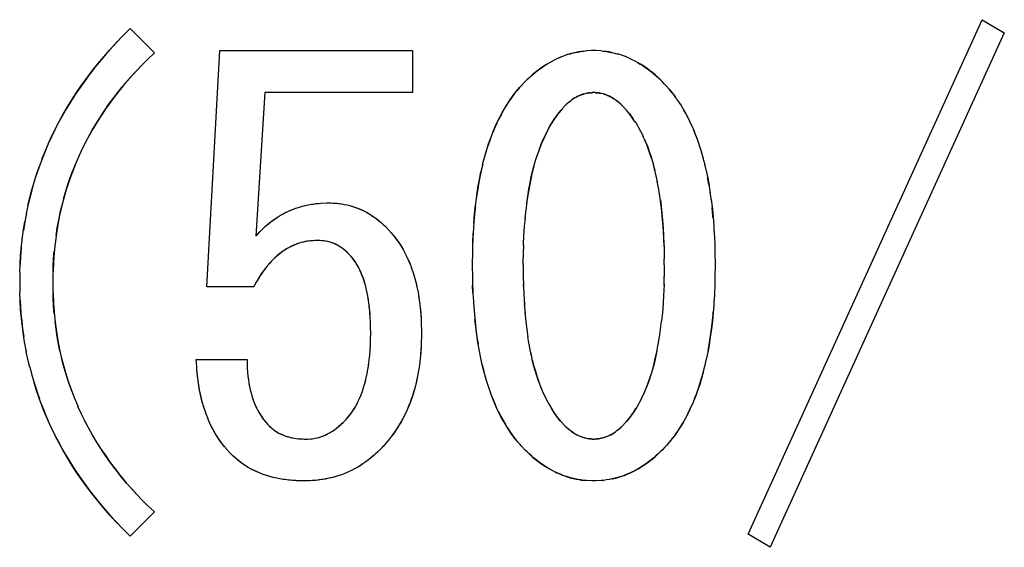
# Model space of a CAD drawing. Units: millimetres. Extents: x 0 to 1189, y 0 to 841.
# Drawn here: x 561 to 565, y 385 to 387 of the extents above; entities that cross this region are included whole.
import ezdxf

# ---------------------------------------------------------------- set-up
doc = ezdxf.new("R2010")
doc.units = ezdxf.units.MM

msp = doc.modelspace()

# ---------------------------------------------------------------- linework, layer by layer
at = {"color": 6, "linetype": 'Continuous'}
for p, q in [((563.66531, 385.31862), (564.47378, 387.09573)), ((564.47378, 387.09573), (564.55006, 387.04997)), ((561.61361, 386.98133), (561.52972, 387.06523)), ((564.55006, 387.04997), (563.74158, 385.27285)), ((561.79441, 386.17285), (561.84017, 386.98896)), ((561.84017, 386.98896), (562.50599, 386.98896)), ((562.50599, 386.98896), (562.50599, 386.8446)), ((561.99497, 386.8446), (561.96446, 386.34828)), ((562.50599, 386.8446), (561.99497, 386.8446)), ((561.95683, 386.17285), (561.79441, 386.17285)), ((561.75853, 385.92116), (561.93395, 385.92116)), ((561.52972, 385.31099), (561.61361, 385.39489)), ((563.74158, 385.27285), (563.66531, 385.31862))]:
    msp.add_line(p, q, dxfattribs=at)
at = {"color": 7, "linetype": 'Continuous'}
for p, q in [((561.50377, 387.03895), (561.52972, 387.06523)), ((561.48227, 387.01656), (561.50377, 387.03895)), ((561.61361, 386.98133), (561.59021, 386.95867)), ((563.09755, 386.98706), (563.10593, 386.98778)), ((563.12444, 386.98873), (563.10593, 386.98778)), ((563.13141, 386.98896), (563.12444, 386.98873)), ((563.13836, 386.98873), (563.13141, 386.98896)), ((563.15687, 386.98778), (563.13836, 386.98873)), ((563.15687, 386.98778), (563.16526, 386.98706)), ((563.19345, 386.98244), (563.20571, 386.97961)), ((563.20377, 386.98006), (563.21532, 386.97705)), ((561.59021, 386.95867), (561.57094, 386.93949)), ((562.9696, 386.94194), (562.98037, 386.94835)), ((562.97997, 386.94819), (562.99003, 386.95375)), ((562.99964, 386.95871), (562.98982, 386.9537)), ((563.00924, 386.96323), (562.9994, 386.95862)), ((563.01871, 386.96723), (563.00902, 386.96312)), ((563.03838, 386.97429), (563.02844, 386.97092)), ((563.25385, 386.9631), (563.244, 386.9673)), ((563.25357, 386.96324), (563.2635, 386.95858)), ((563.26317, 386.95872), (563.27316, 386.95361)), ((561.55081, 386.91844), (561.57368, 386.94227)), ((562.92884, 386.9129), (562.91932, 386.90491)), ((562.89497, 386.88218), (562.87873, 386.86461)), ((562.89497, 386.88218), (562.90081, 386.88778)), ((562.90711, 386.89373), (562.90081, 386.88778)), ((562.90711, 386.89373), (562.913, 386.89924)), ((562.91428, 386.90038), (562.91025, 386.89668)), ((562.913, 386.89924), (562.92219, 386.90741)), ((562.91932, 386.90491), (562.91428, 386.90038)), ((563.34063, 386.90741), (563.34982, 386.89924)), ((563.34856, 386.90037), (563.3435, 386.90491)), ((563.35258, 386.89667), (563.34856, 386.90037)), ((563.34982, 386.89924), (563.35569, 386.89376)), ((563.362, 386.88778), (563.35569, 386.89376)), ((563.36785, 386.88218), (563.362, 386.88778)), ((563.37615, 386.87329), (563.36785, 386.88218)), ((562.85937, 386.84178), (562.87546, 386.86096)), ((562.87546, 386.86096), (562.86671, 386.85084)), ((562.87873, 386.86461), (562.87546, 386.86096)), ((563.09848, 386.83962), (563.10359, 386.84089)), ((563.10909, 386.84193), (563.10368, 386.8409)), ((563.12007, 386.84325), (563.12793, 386.84382)), ((563.13141, 386.84404), (563.12571, 386.84368)), ((563.13711, 386.84368), (563.13141, 386.84404)), ((563.15914, 386.8409), (563.15372, 386.84194)), ((563.16438, 386.83961), (563.15914, 386.8409)), ((563.38298, 386.86584), (563.37615, 386.87329)), ((563.38298, 386.86584), (563.39239, 386.85527)), ((563.39321, 386.85426), (563.39079, 386.85706)), ((563.39239, 386.85527), (563.40354, 386.84168)), ((563.39612, 386.85084), (563.39321, 386.85426)), ((563.40383, 386.84133), (563.39612, 386.85084)), ((563.40354, 386.84168), (563.41291, 386.82925)), ((563.04374, 386.80865), (563.03538, 386.80113)), ((563.05083, 386.81455), (563.04374, 386.80865)), ((563.04891, 386.81298), (563.05083, 386.81455)), ((563.05428, 386.81725), (563.05083, 386.81455)), ((563.05083, 386.81455), (563.05344, 386.81663)), ((563.06054, 386.82174), (563.05428, 386.81725)), ((563.2086, 386.81721), (563.20234, 386.8217)), ((563.20514, 386.81975), (563.20939, 386.81663)), ((563.21201, 386.81453), (563.2086, 386.81721)), ((563.20939, 386.81663), (563.21201, 386.81453)), ((563.2191, 386.80863), (563.21201, 386.81453)), ((563.21201, 386.81453), (563.2139, 386.813)), ((563.22745, 386.80113), (563.2191, 386.80863)), ((563.41587, 386.82509), (563.41153, 386.83118)), ((563.41587, 386.82509), (563.42153, 386.81696)), ((563.42153, 386.81696), (563.42489, 386.81198)), ((563.42489, 386.81198), (563.43047, 386.8034)), ((562.83401, 386.80606), (562.82644, 386.79384)), ((563.01759, 386.78154), (563.00639, 386.76761)), ((563.00872, 386.77067), (563.01759, 386.78154)), ((563.02169, 386.78633), (563.01759, 386.78154)), ((563.03226, 386.79828), (563.02169, 386.78633)), ((563.03226, 386.79828), (563.03538, 386.80113)), ((563.03538, 386.80113), (563.03723, 386.80282)), ((563.22558, 386.80283), (563.22745, 386.80113)), ((563.23056, 386.79828), (563.22745, 386.80113)), ((563.23999, 386.78811), (563.23056, 386.79828)), ((563.24485, 386.78269), (563.23999, 386.78811)), ((563.2552, 386.77032), (563.24485, 386.78269)), ((563.43047, 386.8034), (563.43316, 386.79918)), ((563.43316, 386.79918), (563.43784, 386.79153)), ((563.43784, 386.79153), (563.44208, 386.78445)), ((563.44953, 386.77118), (563.44281, 386.78317)), ((563.00188, 386.76149), (563.00872, 386.77067)), ((563.26598, 386.75573), (563.2552, 386.77032)), ((563.27519, 386.74193), (563.26598, 386.75573)), ((563.27436, 386.74329), (563.27761, 386.73803)), ((563.46343, 386.74396), (563.45659, 386.75779)), ((563.4567, 386.7577), (563.46409, 386.74258)), ((563.47052, 386.72863), (563.46343, 386.74396)), ((563.46409, 386.74258), (563.47115, 386.72704)), ((561.27007, 386.71559), (561.25839, 386.69141)), ((563.27761, 386.73803), (563.28268, 386.7296)), ((563.28268, 386.7296), (563.28627, 386.72342)), ((563.28627, 386.72342), (563.29307, 386.71103)), ((563.29307, 386.71103), (563.2995, 386.69844)), ((563.48414, 386.69535), (563.47742, 386.71243)), ((561.25839, 386.69141), (561.24703, 386.66631)), ((563.2995, 386.69844), (563.3029, 386.6914)), ((563.30818, 386.68006), (563.3029, 386.6914)), ((563.30607, 386.68459), (563.30942, 386.6772)), ((563.31484, 386.66397), (563.30818, 386.68006)), ((563.48414, 386.69535), (563.49116, 386.67613)), ((563.49071, 386.67741), (563.49747, 386.65747)), ((561.36224, 386.64452), (561.3502, 386.61823)), ((561.37486, 386.67017), (561.36205, 386.6441)), ((563.4971, 386.65859), (563.50359, 386.63775)), ((563.50321, 386.63891), (563.50945, 386.61703)), ((561.3388, 386.59133), (561.351, 386.62004)), ((562.93722, 386.63081), (562.93094, 386.61099)), ((563.32945, 386.62273), (563.33252, 386.61264)), ((563.33252, 386.61264), (563.33656, 386.59865)), ((563.50904, 386.61842), (563.51504, 386.59522)), ((562.74815, 386.59678), (562.74195, 386.56992)), ((563.33656, 386.59865), (563.33821, 386.59271)), ((563.34019, 386.58507), (563.34294, 386.57421)), ((563.5146, 386.59705), (563.52037, 386.57229)), ((563.35143, 386.53552), (563.34702, 386.55657)), ((563.35543, 386.51414), (563.3509, 386.5382)), ((563.52937, 386.52689), (563.52476, 386.55129)), ((563.35911, 386.49179), (563.35485, 386.51736)), ((563.52937, 386.52689), (563.53423, 386.49693)), ((563.53809, 386.46962), (563.53357, 386.50134)), ((563.53732, 386.47462), (563.54137, 386.44122)), ((562.11015, 386.44691), (562.1219, 386.45036)), ((562.17991, 386.46108), (562.18914, 386.4617)), ((562.18914, 386.4617), (562.20905, 386.4625)), ((562.20905, 386.4625), (562.21616, 386.46268)), ((562.21616, 386.46268), (562.22352, 386.46244)), ((562.22352, 386.46244), (562.23015, 386.46217)), ((562.23015, 386.46217), (562.23837, 386.46175)), ((562.2361, 386.46186), (562.23959, 386.46164)), ((562.23837, 386.46175), (562.24908, 386.4608)), ((562.23959, 386.46164), (562.24378, 386.46133)), ((562.89727, 386.44015), (562.89412, 386.40933)), ((563.5436, 386.41773), (563.54067, 386.44674)), ((563.54137, 386.44122), (563.54412, 386.41175)), ((562.036, 386.41151), (562.04639, 386.4181)), ((562.38713, 386.40337), (562.39416, 386.39756)), ((562.39043, 386.40071), (562.39858, 386.39368)), ((562.89427, 386.41101), (562.89179, 386.38072)), ((563.54429, 386.40963), (563.5436, 386.41773)), ((563.54412, 386.41175), (563.54622, 386.38533)), ((561.97836, 386.36317), (561.98341, 386.36839)), ((561.97836, 386.36317), (561.98173, 386.36672)), ((561.98173, 386.36672), (561.99042, 386.37535)), ((562.39416, 386.39756), (562.3976, 386.39452)), ((562.3976, 386.39452), (562.40028, 386.39211)), ((562.39858, 386.39368), (562.40443, 386.38828)), ((562.40443, 386.38828), (562.40931, 386.3837)), ((562.40931, 386.3837), (562.41446, 386.37879)), ((562.41446, 386.37879), (562.42407, 386.36832)), ((562.42244, 386.37009), (562.42476, 386.36754)), ((562.42407, 386.36832), (562.43333, 386.3579)), ((562.71534, 386.36484), (562.71366, 386.33351)), ((562.88985, 386.34937), (562.89187, 386.38132)), ((563.54622, 386.38533), (563.54683, 386.37664)), ((563.54683, 386.37664), (563.54817, 386.3547)), ((561.15373, 386.30684), (561.15755, 386.34175)), ((561.96446, 386.34828), (561.96983, 386.35409)), ((561.96983, 386.35409), (561.97836, 386.36317)), ((562.14573, 386.33062), (562.14211, 386.33015)), ((562.17329, 386.33281), (562.16928, 386.3326)), ((562.17802, 386.33302), (562.16942, 386.33263)), ((562.18493, 386.33265), (562.17802, 386.33302)), ((562.18529, 386.3326), (562.18187, 386.33281)), ((562.20604, 386.33046), (562.1983, 386.33156)), ((562.20771, 386.33019), (562.20475, 386.33066)), ((562.71366, 386.33351), (562.71319, 386.31912)), ((562.71337, 386.32501), (562.7148, 386.3584)), ((562.88844, 386.31699), (562.89003, 386.3521)), ((563.37298, 386.35004), (563.37425, 386.32176)), ((563.54817, 386.3547), (563.54861, 386.34609)), ((563.54861, 386.34609), (563.54971, 386.31743)), ((561.15373, 386.30684), (561.15132, 386.27792)), ((562.14442, 386.33048), (562.1364, 386.32918)), ((562.21038, 386.32966), (562.20604, 386.33046)), ((562.21223, 386.32929), (562.20771, 386.33019)), ((562.21702, 386.3281), (562.21038, 386.32966)), ((562.26208, 386.30659), (562.25677, 386.31027)), ((562.26324, 386.3057), (562.26221, 386.30649)), ((562.26786, 386.30214), (562.26324, 386.3057)), ((562.27343, 386.29748), (562.26786, 386.30214)), ((562.47157, 386.30377), (562.47865, 386.29078)), ((562.71319, 386.31912), (562.71259, 386.29382)), ((562.88844, 386.31699), (562.8878, 386.28949)), ((562.88841, 386.31538), (562.88861, 386.32168)), ((563.37425, 386.32176), (563.37454, 386.31217)), ((563.37454, 386.31217), (563.37476, 386.30332)), ((563.37476, 386.30332), (563.37507, 386.28774)), ((563.54971, 386.31743), (563.55026, 386.29231)), ((561.15132, 386.27792), (561.14973, 386.24958)), ((562.2848, 386.28726), (562.27906, 386.2925)), ((562.29279, 386.27835), (562.2848, 386.28726)), ((562.29312, 386.27795), (562.29198, 386.27925)), ((562.30034, 386.2693), (562.29279, 386.27835)), ((562.29688, 386.27357), (562.29312, 386.27795)), ((562.30097, 386.26848), (562.29688, 386.27357)), ((562.47793, 386.29216), (562.48481, 386.27858)), ((562.49, 386.26728), (562.49567, 386.25403)), ((562.71259, 386.29382), (562.71192, 386.24912)), ((562.88734, 386.24912), (562.88756, 386.273)), ((562.8878, 386.28949), (562.88756, 386.273)), ((563.37507, 386.28774), (563.37532, 386.26845)), ((563.37548, 386.24912), (563.37532, 386.26845)), ((563.55026, 386.29231), (563.5509, 386.24912)), ((561.14892, 386.22325), (561.14982, 386.25164)), ((561.26476, 386.25785), (561.2635, 386.2252)), ((561.2635, 386.2252), (561.26411, 386.24395)), ((562.49567, 386.25403), (562.50159, 386.23881)), ((562.50113, 386.24003), (562.50659, 386.22437)), ((562.71192, 386.24912), (562.71255, 386.20533)), ((562.88734, 386.24912), (562.88755, 386.22471)), ((563.37548, 386.24912), (563.37527, 386.22466)), ((563.5509, 386.24912), (563.55028, 386.20579)), ((561.14871, 386.2127), (561.14836, 386.18811)), ((561.14892, 386.22325), (561.14871, 386.2127)), ((561.26335, 386.219), (561.26277, 386.18811)), ((561.2635, 386.2252), (561.26335, 386.219)), ((561.96992, 386.19617), (561.96591, 386.18912)), ((561.97094, 386.19787), (561.96778, 386.19241)), ((561.97644, 386.20701), (561.96992, 386.19617)), ((561.97468, 386.20416), (561.97094, 386.19787)), ((562.50634, 386.22519), (562.51127, 386.20929)), ((562.5112, 386.20958), (562.5157, 386.19314)), ((562.71255, 386.20533), (562.71289, 386.18924)), ((562.88755, 386.22471), (562.88778, 386.20813)), ((562.88778, 386.20813), (562.88841, 386.17998)), ((563.37441, 386.17993), (563.37505, 386.20808)), ((563.37527, 386.22466), (563.37505, 386.20808)), ((563.55028, 386.20579), (563.54984, 386.18489)), ((561.14836, 386.18811), (561.14871, 386.16354)), ((561.14871, 386.16354), (561.14892, 386.15296)), ((561.26277, 386.18811), (561.26337, 386.15652)), ((561.96111, 386.18059), (561.95683, 386.17285)), ((561.96591, 386.18912), (561.96111, 386.18059)), ((562.51564, 386.19355), (562.51986, 386.17587)), ((562.51965, 386.17704), (562.52366, 386.15782)), ((562.71289, 386.18924), (562.71317, 386.1786)), ((562.71317, 386.1786), (562.71363, 386.16382)), ((562.71413, 386.15183), (562.71317, 386.1786)), ((562.71363, 386.16382), (562.71413, 386.15183)), ((562.88855, 386.17557), (562.88837, 386.18162)), ((562.88841, 386.17998), (562.89002, 386.1427)), ((563.37441, 386.17993), (563.37282, 386.14299)), ((563.37445, 386.18153), (563.37427, 386.17557)), ((563.54963, 386.17738), (563.54858, 386.14932)), ((563.54984, 386.18489), (563.54963, 386.17738)), ((561.14982, 386.12459), (561.14892, 386.15296)), ((561.26337, 386.15652), (561.26351, 386.15068)), ((561.26411, 386.13227), (561.26351, 386.15068)), ((561.26554, 386.1058), (561.26411, 386.13227)), ((562.3547, 386.11698), (562.35241, 386.1323)), ((562.52333, 386.15969), (562.52703, 386.13903)), ((562.52665, 386.14157), (562.52992, 386.11949)), ((562.71413, 386.15183), (562.71424, 386.14931)), ((562.71424, 386.14931), (562.71576, 386.12213)), ((562.88976, 386.14701), (562.89193, 386.11126)), ((563.37306, 386.14694), (563.37093, 386.11179)), ((563.54829, 386.14365), (563.54688, 386.12026)), ((563.54858, 386.14932), (563.54829, 386.14365)), ((561.26765, 386.07941), (561.26554, 386.1058)), ((562.53182, 386.10326), (562.53367, 386.08306)), ((562.71576, 386.12213), (562.71604, 386.11795)), ((562.71604, 386.11795), (562.71809, 386.0911)), ((562.89163, 386.11509), (562.8943, 386.08124)), ((563.37118, 386.115), (563.36859, 386.08196)), ((563.54615, 386.10977), (563.54418, 386.08455)), ((563.54688, 386.12026), (563.54615, 386.10977)), ((562.53367, 386.08306), (562.53504, 386.06216)), ((562.53408, 386.0784), (562.53528, 386.05704)), ((562.53504, 386.06216), (562.53536, 386.05472)), ((562.71809, 386.0911), (562.71824, 386.08938)), ((562.71824, 386.08938), (562.7192, 386.07868)), ((562.89403, 386.08427), (562.89712, 386.05276)), ((563.36878, 386.08417), (563.3658, 386.05363)), ((563.54019, 386.04442), (563.54367, 386.07867)), ((563.54367, 386.07867), (563.54429, 386.08599)), ((562.36079, 386.03346), (562.36038, 386.04998)), ((562.36107, 386.01268), (562.36079, 386.03346)), ((562.53528, 386.05704), (562.53589, 386.03882)), ((562.53589, 386.03882), (562.53616, 386.02819)), ((562.53616, 386.02819), (562.5365, 386.01268)), ((562.89694, 386.05462), (562.90039, 386.02572)), ((562.90034, 386.02617), (562.9042, 385.99892)), ((563.3586, 385.99878), (563.36256, 386.02667)), ((563.36246, 386.02604), (563.36587, 386.0545)), ((562.36021, 385.97397), (562.36066, 385.99043)), ((562.36066, 385.99043), (562.36107, 386.01268)), ((562.53617, 385.99754), (562.53582, 385.98456)), ((562.5365, 386.01268), (562.53617, 385.99754)), ((562.90853, 385.97287), (562.90409, 385.99973)), ((563.35427, 385.97272), (563.35888, 386.00068)), ((561.17139, 385.94829), (561.16591, 385.97734)), ((562.35913, 385.9532), (562.36013, 385.97189)), ((562.35934, 385.95555), (562.36021, 385.97397)), ((562.36013, 385.97189), (562.36024, 385.97503)), ((562.5351, 385.9653), (562.53473, 385.95759)), ((562.53536, 385.97132), (562.5351, 385.9653)), ((562.53582, 385.98456), (562.53522, 385.96731)), ((562.91329, 385.94809), (562.90825, 385.97455)), ((561.17698, 385.92213), (561.17109, 385.94954)), ((562.35602, 385.91828), (562.35804, 385.93776)), ((562.35775, 385.93533), (562.35934, 385.95555)), ((562.53197, 385.92407), (562.52924, 385.90205)), ((562.74137, 385.92619), (562.7355, 385.95573)), ((562.7464, 385.90355), (562.74022, 385.93172)), ((562.91568, 385.93713), (562.91284, 385.95043)), ((562.91329, 385.94809), (562.91823, 385.92546)), ((563.51497, 385.89765), (563.52097, 385.92393)), ((563.52658, 385.95156), (563.52057, 385.92208)), ((561.18341, 385.89491), (561.17694, 385.92206)), ((561.18293, 385.89683), (561.19047, 385.8681)), ((561.75992, 385.89804), (561.75853, 385.92116)), ((561.76092, 385.88358), (561.75992, 385.89804)), ((561.93395, 385.92116), (561.93413, 385.91039)), ((561.93413, 385.91039), (561.93426, 385.90437)), ((561.93426, 385.90437), (561.93465, 385.89214)), ((561.93462, 385.89303), (561.93474, 385.89023)), ((561.93474, 385.89023), (561.93574, 385.87657)), ((562.34862, 385.87209), (562.35161, 385.88841)), ((562.35139, 385.88676), (562.35413, 385.90417)), ((562.35388, 385.90211), (562.35629, 385.92063)), ((562.52941, 385.90327), (562.52632, 385.8831)), ((562.7464, 385.90355), (562.75175, 385.88196)), ((561.18922, 385.87255), (561.19816, 385.84143)), ((561.76152, 385.87646), (561.76073, 385.88645)), ((561.76254, 385.86586), (561.76092, 385.88358)), ((561.76359, 385.8573), (561.76152, 385.87646)), ((561.93676, 385.86528), (561.93858, 385.85088)), ((562.34251, 385.84524), (562.34577, 385.85893)), ((562.76316, 385.84171), (562.75665, 385.86379)), ((561.93834, 385.85267), (561.94043, 385.83888)), ((561.94043, 385.83888), (561.94257, 385.82741)), ((562.33509, 385.81994), (562.33898, 385.83229)), ((562.33883, 385.832), (562.34251, 385.84524)), ((562.94303, 385.84092), (562.94981, 385.82304)), ((562.95298, 385.81531), (562.94847, 385.82657)), ((562.94981, 385.82304), (562.95732, 385.80541)), ((563.30546, 385.80531), (563.31296, 385.82293)), ((563.3167, 385.83242), (563.30984, 385.81531)), ((561.95051, 385.7961), (561.95412, 385.78491)), ((562.31801, 385.77728), (562.32272, 385.78747)), ((562.95552, 385.80964), (562.95298, 385.81531)), ((562.96028, 385.79925), (562.95552, 385.80964)), ((562.95732, 385.80541), (562.96456, 385.79035)), ((562.96456, 385.79035), (562.96731, 385.78494)), ((563.29823, 385.7903), (563.29548, 385.78488)), ((563.29823, 385.7903), (563.30546, 385.80531)), ((563.30727, 385.80957), (563.30243, 385.79902)), ((563.30984, 385.81531), (563.30727, 385.80957)), ((561.33867, 385.78535), (561.34999, 385.75874)), ((561.36185, 385.73266), (561.34962, 385.75958)), ((561.7887, 385.74435), (561.78377, 385.75923)), ((562.31332, 385.76782), (562.31829, 385.77782)), ((562.96731, 385.78494), (562.97272, 385.77464)), ((562.97272, 385.77464), (562.97525, 385.76996)), ((562.97525, 385.76996), (562.9828, 385.75678)), ((562.98532, 385.75265), (562.99411, 385.73889)), ((563.28756, 385.76993), (563.28, 385.75674)), ((563.29006, 385.77457), (563.28756, 385.76993)), ((563.29548, 385.78488), (563.29006, 385.77457)), ((563.47981, 385.78537), (563.47157, 385.76552)), ((561.24698, 385.71002), (561.23578, 385.73608)), ((561.37429, 385.70716), (561.36073, 385.73512)), ((561.79391, 385.72998), (561.78874, 385.74426)), ((561.79912, 385.71662), (561.79364, 385.73072)), ((561.98495, 385.72283), (561.99004, 385.71578)), ((562.27706, 385.71589), (562.2837, 385.72349)), ((562.2837, 385.72349), (562.29108, 385.73255)), ((562.48542, 385.74488), (562.47808, 385.72956)), ((562.99411, 385.73889), (563.00562, 385.72287)), ((563.00562, 385.72287), (563.01698, 385.70908)), ((563.01698, 385.70908), (563.00791, 385.71991)), ((563.24584, 385.70907), (563.25719, 385.72284)), ((563.25491, 385.71991), (563.24584, 385.70907)), ((563.26134, 385.72834), (563.25491, 385.71991)), ((561.25874, 385.68403), (561.24703, 385.70991)), ((561.25758, 385.68638), (561.27121, 385.6582)), ((561.80453, 385.70395), (561.79883, 385.71741)), ((561.81024, 385.69173), (561.80432, 385.70444)), ((561.81646, 385.6796), (561.81019, 385.69182)), ((561.98849, 385.71785), (561.99529, 385.70915)), ((561.99004, 385.71578), (561.99412, 385.71065)), ((561.99412, 385.71065), (561.99803, 385.70598)), ((561.99529, 385.70915), (561.99888, 385.705)), ((561.99888, 385.705), (562.00549, 385.69753)), ((562.00549, 385.69753), (562.01022, 385.69235)), ((562.01022, 385.69235), (562.01445, 385.68862)), ((562.01261, 385.69024), (562.02015, 385.68372)), ((562.23717, 385.68008), (562.24274, 385.68432)), ((562.24274, 385.68432), (562.24991, 385.69013)), ((562.24991, 385.69013), (562.2659, 385.70427)), ((562.2659, 385.70427), (562.26955, 385.7076)), ((562.26955, 385.7076), (562.27706, 385.71589)), ((562.27557, 385.71424), (562.27766, 385.71658)), ((563.02145, 385.70404), (563.01698, 385.70908)), ((563.03226, 385.69235), (563.02145, 385.70404)), ((563.03543, 385.68942), (563.03226, 385.69235)), ((563.03724, 385.68777), (563.03543, 385.68942)), ((563.03543, 385.68942), (563.04397, 385.68171)), ((563.21892, 385.68177), (563.22741, 385.68944)), ((563.22741, 385.68944), (563.22559, 385.68778)), ((563.22741, 385.68944), (563.23056, 385.69235)), ((563.24135, 385.70402), (563.23056, 385.69235)), ((563.24584, 385.70907), (563.24135, 385.70402)), ((561.8231, 385.66776), (561.81632, 385.67988)), ((561.83015, 385.65623), (561.82271, 385.66846)), ((562.02015, 385.68372), (562.02221, 385.682)), ((562.02221, 385.682), (562.02365, 385.68082)), ((562.02314, 385.68124), (562.02551, 385.67936)), ((562.02551, 385.67936), (562.03131, 385.67502)), ((562.21836, 385.66796), (562.22456, 385.67162)), ((562.22439, 385.67151), (562.23083, 385.67565)), ((562.23018, 385.67524), (562.23598, 385.67925)), ((562.23083, 385.67565), (562.23717, 385.68008)), ((562.23598, 385.67925), (562.24177, 385.68355)), ((562.43653, 385.66098), (562.4264, 385.64773)), ((562.44591, 385.67434), (562.43653, 385.66098)), ((562.85801, 385.6505), (562.86641, 385.64013)), ((563.04397, 385.68171), (563.05095, 385.67593)), ((563.05095, 385.67593), (563.04891, 385.67758)), ((563.05342, 385.67398), (563.05095, 385.67593)), ((563.05095, 385.67593), (563.05446, 385.67324)), ((563.05772, 385.67089), (563.05342, 385.67398)), ((563.05446, 385.67324), (563.06124, 385.66849)), ((563.06208, 385.66798), (563.05772, 385.67089)), ((563.20169, 385.66856), (563.20832, 385.6732)), ((563.20832, 385.6732), (563.21191, 385.67596)), ((563.21191, 385.67596), (563.20941, 385.67398)), ((563.21191, 385.67596), (563.21892, 385.68177)), ((563.21392, 385.6776), (563.21191, 385.67596)), ((563.39642, 385.64013), (563.4049, 385.65064)), ((561.85361, 385.62356), (561.84537, 385.63414)), ((561.8527, 385.62473), (561.85099, 385.62683)), ((561.8562, 385.6205), (561.8527, 385.62473)), ((561.86232, 385.61326), (561.85361, 385.62356)), ((561.87562, 385.59856), (561.85834, 385.61797)), ((562.09669, 385.65), (562.10471, 385.64881)), ((562.10468, 385.64881), (562.11308, 385.64793)), ((562.13066, 385.6469), (562.13989, 385.64658)), ((562.13134, 385.6469), (562.13492, 385.64675)), ((562.13989, 385.64658), (562.14377, 385.64686)), ((562.14377, 385.64686), (562.15392, 385.6477)), ((562.15254, 385.64756), (562.15847, 385.64815)), ((562.15823, 385.64812), (562.16476, 385.64895)), ((562.16408, 385.64885), (562.17069, 385.64992)), ((562.40373, 385.62156), (562.39158, 385.60845)), ((562.40503, 385.62306), (562.4007, 385.61831)), ((562.42803, 385.64978), (562.42498, 385.64603)), ((562.877, 385.62793), (562.86286, 385.64445)), ((562.86641, 385.64013), (562.877, 385.62793)), ((562.88145, 385.62301), (562.877, 385.62793)), ((562.89497, 385.60845), (562.88145, 385.62301)), ((563.11037, 385.64846), (563.11635, 385.6477)), ((563.11635, 385.6477), (563.12004, 385.64735)), ((563.12004, 385.64735), (563.1174, 385.64758)), ((563.12215, 385.64718), (563.12004, 385.64735)), ((563.12215, 385.64718), (563.12609, 385.6469)), ((563.12796, 385.64679), (563.12442, 385.64702)), ((563.12609, 385.6469), (563.13141, 385.64658)), ((563.13141, 385.64658), (563.13674, 385.6469)), ((563.13839, 385.64702), (563.13487, 385.64679)), ((563.13674, 385.6469), (563.14071, 385.64718)), ((563.1428, 385.64735), (563.14071, 385.64718)), ((563.1428, 385.64735), (563.14714, 385.64776)), ((563.14543, 385.64758), (563.1428, 385.64735)), ((563.14951, 385.64802), (563.14543, 385.64758)), ((563.14714, 385.64776), (563.15248, 385.64846)), ((563.37625, 385.61745), (563.36785, 385.60845)), ((563.38313, 385.62495), (563.37625, 385.61745)), ((563.39264, 385.63565), (563.38313, 385.62495)), ((563.39105, 385.63386), (563.39345, 385.63664)), ((563.4039, 385.64938), (563.39264, 385.63565)), ((563.39345, 385.63664), (563.39642, 385.64013)), ((561.88056, 385.59319), (561.87135, 385.60318)), ((561.8847, 385.58941), (561.88056, 385.59319)), ((561.89955, 385.57624), (561.8847, 385.58941)), ((562.37252, 385.59078), (562.36299, 385.5826)), ((562.37088, 385.58937), (562.36496, 385.58424)), ((562.37588, 385.59385), (562.37088, 385.58937)), ((562.37759, 385.5954), (562.37252, 385.59078)), ((562.38545, 385.60268), (562.37759, 385.5954)), ((562.39158, 385.60845), (562.38545, 385.60268)), ((562.90117, 385.60258), (562.89497, 385.60845)), ((562.90718, 385.59698), (562.90117, 385.60258)), ((562.91395, 385.59074), (562.90718, 385.59698)), ((562.91192, 385.59261), (562.91515, 385.58969)), ((562.92345, 385.58243), (562.91395, 385.59074)), ((562.91515, 385.58969), (562.91943, 385.58588)), ((563.33389, 385.57794), (563.3434, 385.58588)), ((563.34888, 385.59074), (563.33938, 385.58244)), ((563.3434, 385.58588), (563.34766, 385.58968)), ((563.34766, 385.58968), (563.35091, 385.59262)), ((563.35566, 385.59699), (563.34888, 385.59074)), ((563.36165, 385.60259), (563.35566, 385.59699)), ((563.36785, 385.60845), (563.36165, 385.60259)), ((561.90385, 385.5726), (561.89955, 385.57624)), ((561.90474, 385.5719), (561.90143, 385.57465)), ((561.91197, 385.56621), (561.90385, 385.5726)), ((561.90638, 385.57055), (561.90474, 385.5719)), ((561.91398, 385.56466), (561.90638, 385.57055)), ((562.26324, 385.52479), (562.25221, 385.52092)), ((562.29489, 385.53847), (562.28421, 385.53339)), ((562.30542, 385.54395), (562.29442, 385.53821)), ((563.00084, 385.53184), (562.9907, 385.53692)), ((562.10364, 385.50305), (562.09015, 385.50388)), ((562.1024, 385.50312), (562.09793, 385.50335)), ((562.10605, 385.50296), (562.1024, 385.50312)), ((562.11455, 385.50266), (562.10364, 385.50305)), ((562.12256, 385.50244), (562.11455, 385.50266)), ((562.13226, 385.50223), (562.12256, 385.50244)), ((562.1407, 385.50247), (562.13226, 385.50223)), ((562.15107, 385.50284), (562.1407, 385.50247)), ((562.15836, 385.50315), (562.15107, 385.50284)), ((562.16045, 385.5033), (562.15387, 385.50296)), ((562.17103, 385.50406), (562.15836, 385.50315)), ((562.16821, 385.50381), (562.16045, 385.5033)), ((562.17988, 385.50499), (562.16821, 385.50381)), ((563.12463, 385.50245), (563.10611, 385.50339)), ((563.13141, 385.50223), (563.12463, 385.50245)), ((563.13821, 385.50245), (563.13141, 385.50223)), ((563.15672, 385.5034), (563.13821, 385.50245)), ((563.16499, 385.5041), (563.15672, 385.5034)), ((563.16463, 385.50406), (563.16514, 385.50412)), ((563.17534, 385.50544), (563.16499, 385.5041)), ((563.1759, 385.50553), (563.17534, 385.50544)), ((563.1859, 385.50724), (563.1759, 385.50553)), ((563.19582, 385.50926), (563.1859, 385.50724)), ((563.19546, 385.50918), (563.19744, 385.50962)), ((563.20569, 385.51157), (563.19582, 385.50926)), ((561.57075, 385.43692), (561.59012, 385.41764)), ((561.61361, 385.39489), (561.59012, 385.41764)), ((561.46605, 385.37736), (561.48672, 385.35494)), ((561.50377, 385.33727), (561.48226, 385.35967)), ((561.52972, 385.31099), (561.50377, 385.33727))]:
    msp.add_line(p, q, dxfattribs=at)
for points in [[(561.27007, 386.71559), (561.28454, 386.74368), (561.29864, 386.76911), (561.31344, 386.79434), (561.32892, 386.81942), (561.34512, 386.84443), (561.36208, 386.86934), (561.37988, 386.89407), (561.39858, 386.91871), (561.41819, 386.94322), (561.43865, 386.96764), (561.45997, 386.99211), (561.48227, 387.01656)], [(561.48672, 387.02128), (561.46746, 387.00051), (561.4484, 386.97903), (561.42952, 386.95685), (561.41066, 386.93381), (561.39199, 386.91007), (561.374, 386.88604), (561.3568, 386.86173), (561.34028, 386.83714), (561.32458, 386.81264), (561.30982, 386.78842), (561.29588, 386.7643), (561.28265, 386.74004)], [(563.09815, 386.98712), (563.08897, 386.98598), (563.07947, 386.98444), (563.06966, 386.9825), (563.05937, 386.98014), (563.04876, 386.97738), (563.0379, 386.97416)], [(563.04748, 386.97705), (563.05709, 386.97961), (563.06689, 386.9819), (563.07687, 386.98395), (563.08703, 386.98568), (563.09755, 386.98706)], [(563.19345, 386.98244), (563.18357, 386.9844), (563.17398, 386.98596), (563.16467, 386.98712)], [(563.16526, 386.98706), (563.17578, 386.98568), (563.18593, 386.98395), (563.19591, 386.98191)], [(563.24422, 386.9672), (563.2346, 386.97085), (563.22474, 386.97419), (563.21438, 386.97729)], [(563.00924, 386.96323), (563.0188, 386.96729), (563.02832, 386.97091)], [(563.3435, 386.90491), (563.33412, 386.91281), (563.32446, 386.92042), (563.31452, 386.92775), (563.30414, 386.9349), (563.29348, 386.94177), (563.28307, 386.94806), (563.27278, 386.95375)], [(563.28245, 386.94835), (563.29221, 386.94252), (563.30201, 386.93629), (563.31179, 386.92967), (563.32152, 386.92265), (563.33118, 386.91522), (563.34063, 386.90741)], [(561.55081, 386.91844), (561.53159, 386.89735), (561.51316, 386.87625), (561.4954, 386.85488), (561.4784, 386.8332), (561.46209, 386.81129), (561.44621, 386.78903), (561.43084, 386.76639), (561.41606, 386.74331), (561.40181, 386.71959), (561.38805, 386.69518), (561.37375, 386.66796)], [(561.3859, 386.69122), (561.3983, 386.71354), (561.41114, 386.73526), (561.42483, 386.7571), (561.43975, 386.77959), (561.45552, 386.80218), (561.47143, 386.82396), (561.48707, 386.84436), (561.50285, 386.86393), (561.51934, 386.88343), (561.53674, 386.90312), (561.55485, 386.92273)], [(562.92219, 386.90741), (562.93164, 386.91522), (562.9413, 386.92265), (562.95103, 386.92967), (562.96081, 386.93629), (562.97061, 386.94252)], [(562.9696, 386.94194), (562.95897, 386.9351), (562.94858, 386.92795), (562.93859, 386.92058), (562.92884, 386.9129)], [(562.74779, 386.59527), (562.75416, 386.61994), (562.76109, 386.64392), (562.76856, 386.66717), (562.77671, 386.69006), (562.78553, 386.71261), (562.79507, 386.73473), (562.80572, 386.7566), (562.81739, 386.77822), (562.82994, 386.7996), (562.84386, 386.82082), (562.85937, 386.84178)], [(562.86671, 386.85084), (562.85818, 386.84028), (562.84988, 386.82928), (562.84181, 386.81785)], [(563.10632, 386.84141), (563.10914, 386.84188), (563.11204, 386.84231), (563.11502, 386.84268)], [(563.12007, 386.84325), (563.11451, 386.84269), (563.10909, 386.84193)], [(563.11809, 386.843), (563.12126, 386.8433), (563.12454, 386.84357)], [(563.15372, 386.84194), (563.14829, 386.84269), (563.14274, 386.84325), (563.13489, 386.84382)], [(563.13826, 386.84357), (563.14154, 386.8433), (563.14471, 386.843)], [(563.14777, 386.84268), (563.15076, 386.84231), (563.15366, 386.84189), (563.15649, 386.84141)], [(563.03965, 386.80498), (563.04201, 386.80708), (563.04432, 386.80911), (563.04662, 386.81107)], [(563.05344, 386.81663), (563.0576, 386.8197), (563.06182, 386.82259)], [(563.09844, 386.83961), (563.09312, 386.83798), (563.08782, 386.83607), (563.08246, 386.83385), (563.07705, 386.83133), (563.07162, 386.8285), (563.06611, 386.82532), (563.06054, 386.82174)], [(563.0661, 386.82531), (563.07046, 386.82786), (563.07487, 386.83023), (563.07924, 386.83239), (563.08354, 386.83433), (563.08779, 386.83606), (563.09193, 386.83758), (563.09593, 386.83889), (563.09848, 386.83962)], [(563.16428, 386.83963), (563.16689, 386.83889), (563.17086, 386.83759), (563.17495, 386.83609), (563.17914, 386.83439), (563.1834, 386.83247), (563.18775, 386.83033), (563.19217, 386.82797)], [(563.20234, 386.8217), (563.19678, 386.82528), (563.19127, 386.82847), (563.18582, 386.8313), (563.1804, 386.83384), (563.17503, 386.83606), (563.16972, 386.83798), (563.16438, 386.83961)], [(563.19655, 386.82541), (563.20086, 386.82268), (563.20514, 386.81975)], [(563.21618, 386.81109), (563.21848, 386.80912), (563.22079, 386.80709), (563.22316, 386.805)], [(562.81894, 386.78097), (562.81138, 386.76733), (562.8039, 386.75304)], [(563.44208, 386.78445), (563.44897, 386.77237), (563.4567, 386.7577)], [(563.00639, 386.76761), (562.9951, 386.75165), (562.98493, 386.73553), (562.97564, 386.71929), (562.96688, 386.70263), (562.95865, 386.68559), (562.95104, 386.66815), (562.94391, 386.64989), (562.93686, 386.62998)], [(562.97458, 386.71753), (562.9814, 386.7296), (562.98823, 386.74096), (562.99505, 386.75158), (563.00188, 386.76149)], [(563.25461, 386.77107), (563.26131, 386.7623), (563.26789, 386.75304)], [(561.24701, 386.66625), (561.25877, 386.69225), (561.27124, 386.71808)], [(562.79672, 386.73832), (562.79, 386.72338), (562.78358, 386.708)], [(562.94265, 386.64651), (562.94864, 386.66223), (562.95487, 386.67718), (562.96131, 386.69132), (562.96788, 386.70475)], [(563.47052, 386.72863), (563.47803, 386.71079), (563.48471, 386.69382)], [(562.77731, 386.69178), (562.7711, 386.67461), (562.76505, 386.65659), (562.7592, 386.63762), (562.75357, 386.61767)], [(561.24703, 386.66631), (561.23728, 386.6442), (561.22783, 386.62102), (561.21545, 386.58779)], [(561.22522, 386.61405), (561.23581, 386.6402), (561.24701, 386.66625)], [(563.31461, 386.66468), (563.31968, 386.65143), (563.32462, 386.63745), (563.32945, 386.62273)], [(563.33232, 386.6133), (563.32688, 386.63049), (563.32104, 386.64742), (563.31484, 386.66397)], [(562.92494, 386.59008), (562.9313, 386.61244), (562.93686, 386.62998)], [(561.21869, 386.59676), (561.20981, 386.57143), (561.20124, 386.54501), (561.1931, 386.5175), (561.18532, 386.48861), (561.17797, 386.45862), (561.1711, 386.42671)], [(561.17695, 386.4542), (561.18342, 386.48135), (561.19049, 386.50816), (561.19818, 386.53484), (561.20649, 386.56141), (561.21545, 386.58779)], [(561.3388, 386.59133), (561.32812, 386.56388), (561.3182, 386.53595), (561.30897, 386.50753), (561.30044, 386.47854), (561.29284, 386.44898), (561.28617, 386.41885), (561.28022, 386.38805), (561.275, 386.3566), (561.27039, 386.32288)], [(561.29977, 386.4761), (561.30653, 386.49979), (561.31391, 386.5233), (561.32204, 386.54703), (561.33098, 386.57128), (561.34066, 386.59576)], [(562.72269, 386.45137), (562.72721, 386.48681), (562.73154, 386.51569), (562.73651, 386.54343), (562.74195, 386.56992)], [(562.74303, 386.57489), (562.7382, 386.55193), (562.73367, 386.52798), (562.72956, 386.50317), (562.72592, 386.4777)], [(562.92494, 386.59008), (562.91929, 386.568), (562.91404, 386.54484), (562.90916, 386.52049), (562.90473, 386.49489), (562.90077, 386.4681), (562.8968, 386.43609)], [(562.89989, 386.46164), (562.90336, 386.48616), (562.9072, 386.50966), (562.91142, 386.53212), (562.91595, 386.55362), (562.92079, 386.5742), (562.92593, 386.59383)], [(563.34714, 386.55609), (563.34258, 386.57582), (563.33821, 386.59271)], [(563.51984, 386.57468), (563.52536, 386.54828), (563.52998, 386.52316)], [(563.37454, 386.31217), (563.37361, 386.33767), (563.37215, 386.36559), (563.3703, 386.39269), (563.36806, 386.41887), (563.36544, 386.44411), (563.36246, 386.46843), (563.35846, 386.49584)], [(563.36173, 386.47366), (563.36465, 386.45096), (563.36722, 386.4276), (563.36947, 386.40305), (563.37139, 386.37714), (563.37298, 386.35004)], [(561.27401, 386.34992), (561.27833, 386.37715), (561.2831, 386.40349), (561.28816, 386.42835), (561.29365, 386.45231)], [(562.04579, 386.41769), (562.05594, 386.42359), (562.0664, 386.42914), (562.07712, 386.43426), (562.08809, 386.43892), (562.09928, 386.44316), (562.11058, 386.44697)], [(562.05516, 386.42318), (562.06401, 386.42793), (562.07291, 386.43232), (562.0819, 386.43637), (562.09109, 386.44015), (562.10052, 386.44367)], [(562.11999, 386.44987), (562.13329, 386.45335), (562.1448, 386.45594), (562.1564, 386.4581), (562.16808, 386.45982), (562.17991, 386.46108)], [(562.13014, 386.45259), (562.14051, 386.45502), (562.15075, 386.4571), (562.16078, 386.4588), (562.17069, 386.46014), (562.18048, 386.46113)], [(562.24378, 386.46133), (562.25241, 386.46042), (562.26119, 386.45917), (562.27013, 386.45759)], [(562.24908, 386.4608), (562.25943, 386.45944), (562.26949, 386.45771), (562.27944, 386.45564)], [(562.27936, 386.45564), (562.28928, 386.45323), (562.29899, 386.45046), (562.30866, 386.44729), (562.31832, 386.44367), (562.3279, 386.43961), (562.33732, 386.43513), (562.34659, 386.43027), (562.35571, 386.42505), (562.36467, 386.41949)], [(562.28874, 386.45335), (562.29787, 386.4508), (562.30657, 386.44801), (562.31501, 386.44496), (562.32332, 386.44162), (562.3315, 386.43798), (562.33955, 386.43404), (562.34764, 386.42973), (562.35591, 386.42495)], [(562.72269, 386.45137), (562.71986, 386.42383), (562.7174, 386.39494), (562.7148, 386.3584)], [(562.71707, 386.39239), (562.72, 386.42514), (562.72342, 386.45663)], [(561.15694, 386.33634), (561.16139, 386.37059), (561.16591, 386.39891)], [(561.17142, 386.42832), (561.16579, 386.39767), (561.16096, 386.36671)], [(561.98912, 386.37411), (561.99642, 386.38095), (562.00403, 386.38762), (562.01196, 386.39413), (562.0203, 386.40054), (562.02896, 386.40678), (562.03769, 386.41265)], [(561.99042, 386.37535), (561.99919, 386.38343), (562.00808, 386.391), (562.01719, 386.39821), (562.02651, 386.40505), (562.036, 386.41151)], [(562.3642, 386.41979), (562.37345, 386.41359), (562.38204, 386.40734), (562.39043, 386.40071)], [(562.37221, 386.41446), (562.37982, 386.40901), (562.38713, 386.40337)], [(562.16928, 386.3326), (562.16094, 386.33213), (562.1526, 386.33145), (562.14442, 386.33048)], [(562.16509, 386.33234), (562.16102, 386.33208), (562.15707, 386.33178), (562.15321, 386.33145), (562.14943, 386.33106)], [(562.1983, 386.33156), (562.1917, 386.33218), (562.18493, 386.33265)], [(562.20171, 386.33109), (562.1986, 386.33147), (562.19541, 386.3318), (562.19214, 386.33209), (562.18877, 386.33235)], [(562.43111, 386.36045), (562.43868, 386.35165), (562.44598, 386.34249), (562.453, 386.33298), (562.45968, 386.32322), (562.46609, 386.3131), (562.47238, 386.30234)], [(562.43333, 386.3579), (562.4421, 386.34741), (562.45021, 386.33685), (562.45771, 386.32615), (562.46483, 386.31511), (562.47157, 386.30377)], [(561.14982, 386.25164), (561.15172, 386.28241), (561.15435, 386.31243)], [(561.2706, 386.32451), (561.26714, 386.29161), (561.26476, 386.25785)], [(562.1364, 386.32918), (562.12847, 386.32752), (562.12064, 386.32552), (562.11293, 386.32319), (562.10528, 386.32052), (562.0977, 386.31752), (562.0902, 386.31419), (562.08272, 386.31052), (562.07526, 386.30649), (562.06785, 386.30212), (562.06044, 386.29736), (562.05305, 386.29222), (562.0457, 386.28669), (562.03841, 386.28074), (562.0312, 386.27438), (562.0241, 386.26758), (562.01708, 386.26032), (562.01017, 386.25263), (562.00158, 386.24238)], [(562.11342, 386.32334), (562.10617, 386.32085), (562.09892, 386.31803), (562.09168, 386.31489), (562.08443, 386.31142), (562.07723, 386.30762), (562.07006, 386.3035), (562.06292, 386.29905), (562.05587, 386.29428), (562.04894, 386.2892), (562.04209, 386.28379), (562.03531, 386.27801), (562.02864, 386.27191), (562.02203, 386.26544), (562.01535, 386.25839), (562.00851, 386.25067)], [(562.14211, 386.33015), (562.13498, 386.32892), (562.12782, 386.32737)], [(562.24056, 386.31937), (562.23586, 386.32151), (562.23109, 386.32347), (562.22625, 386.32526), (562.22148, 386.32683), (562.21682, 386.32816), (562.21223, 386.32929)], [(562.25677, 386.31027), (562.25117, 386.31374), (562.2456, 386.31685), (562.24004, 386.31962), (562.23441, 386.32213), (562.2287, 386.32438), (562.22294, 386.32637), (562.21702, 386.3281)], [(562.2571, 386.31004), (562.25396, 386.31207), (562.24966, 386.31462), (562.24519, 386.31706)], [(562.26937, 386.30085), (562.26692, 386.30284), (562.26509, 386.30428)], [(562.27685, 386.29442), (562.27432, 386.29664), (562.27183, 386.29878)], [(562.28171, 386.29008), (562.27945, 386.29212), (562.27343, 386.29748)], [(561.26411, 386.24395), (561.26549, 386.27007), (561.26758, 386.29638)], [(562.35241, 386.1323), (562.34989, 386.14672), (562.34707, 386.16049), (562.34397, 386.17355), (562.3406, 386.18595), (562.33691, 386.19783), (562.33289, 386.20914), (562.32855, 386.21989), (562.32381, 386.23032), (562.31869, 386.24045), (562.31322, 386.25027), (562.30717, 386.25991), (562.30034, 386.2693)], [(562.30878, 386.25747), (562.30494, 386.26311), (562.30097, 386.26848)], [(562.48407, 386.28), (562.49069, 386.26583), (562.49627, 386.25259)], [(562.00333, 386.24451), (561.99651, 386.23591), (561.98973, 386.22682), (561.98304, 386.21722), (561.97468, 386.20416)], [(562.00158, 386.24238), (561.99473, 386.23357), (561.98798, 386.22428), (561.9813, 386.21448)], [(562.31955, 386.23888), (562.31604, 386.24541), (562.31247, 386.25158)], [(562.34422, 386.17254), (562.34161, 386.18233), (562.33886, 386.19167), (562.33596, 386.20053), (562.33291, 386.20894), (562.32975, 386.21697), (562.32645, 386.22465), (562.32303, 386.23195)], [(562.35294, 386.129), (562.35102, 386.14057), (562.34893, 386.15166), (562.34666, 386.16232)], [(561.14973, 386.12664), (561.15099, 386.10325), (561.15286, 386.07909), (561.15534, 386.05414), (561.15843, 386.0281), (561.16212, 386.00127)], [(561.26351, 386.15068), (561.2648, 386.11765), (561.26723, 386.08367), (561.27073, 386.05064), (561.27517, 386.01852), (561.28041, 385.98711), (561.28637, 385.95641), (561.29303, 385.92644), (561.30061, 385.89709), (561.30908, 385.86833), (561.31822, 385.84017), (561.32805, 385.8125), (561.33912, 385.78446)], [(561.16641, 385.97463), (561.16138, 386.00566), (561.15755, 386.03449), (561.15435, 386.06381), (561.15171, 386.09382), (561.14982, 386.12459)], [(562.36041, 386.04915), (562.35954, 386.06772), (562.35825, 386.08485), (562.35659, 386.10136), (562.35464, 386.11719)], [(562.3597, 386.06379), (562.35878, 386.07789), (562.35764, 386.09147), (562.35628, 386.10449)], [(562.52949, 386.12275), (562.53229, 386.09924), (562.53408, 386.0784)], [(562.71824, 386.08938), (562.72171, 386.05218), (562.7247, 386.02612)], [(562.72732, 386.0066), (562.72397, 386.03345), (562.72091, 386.06127)], [(563.54418, 386.08455), (563.54145, 386.05472), (563.53821, 386.02597), (563.53441, 385.99832), (563.53016, 385.97178), (563.52554, 385.94637)], [(561.28752, 385.95069), (561.28275, 385.97454), (561.27817, 386.00004), (561.27396, 386.02653), (561.27042, 386.05309)], [(562.7247, 386.02612), (562.72815, 386.00049), (562.73214, 385.97508)], [(563.52658, 385.95156), (563.53166, 385.98081), (563.53619, 386.0118), (563.54019, 386.04442)], [(562.7366, 385.95011), (562.73115, 385.98067), (562.72732, 386.0066)], [(562.53473, 385.95759), (562.53339, 385.93897), (562.53156, 385.92045)], [(562.53522, 385.96731), (562.53393, 385.94542), (562.53197, 385.92407)], [(563.31296, 385.82293), (563.31998, 385.8414), (563.32663, 385.86069), (563.33289, 385.88075), (563.3388, 385.90195), (563.34435, 385.92438), (563.3495, 385.94794), (563.35471, 385.9754)], [(561.32925, 385.80962), (561.32023, 385.83432), (561.31219, 385.85818), (561.30501, 385.88157), (561.29849, 385.90487), (561.29267, 385.92783)], [(562.94303, 385.84092), (562.93963, 385.85026), (562.93355, 385.86868), (562.92791, 385.88747), (562.92267, 385.90689), (562.91823, 385.92546)], [(563.35011, 385.95109), (563.34524, 385.92822), (563.34022, 385.90719), (563.33494, 385.8876), (563.32927, 385.86869), (563.32318, 385.85021), (563.3167, 385.83242)], [(561.93465, 385.89214), (561.9355, 385.87842), (561.93702, 385.86345)], [(562.75733, 385.86135), (562.75079, 385.88574), (562.74532, 385.90838)], [(562.91902, 385.92215), (562.92398, 385.90211), (562.92989, 385.8809), (562.93614, 385.86084), (562.94263, 385.84202)], [(563.47981, 385.78537), (563.48742, 385.80532), (563.49474, 385.82651), (563.5018, 385.84895), (563.50858, 385.87263), (563.51528, 385.89888)], [(561.77979, 385.77253), (561.77599, 385.78702), (561.77263, 385.80182), (561.76961, 385.81711), (561.76692, 385.83282), (561.76456, 385.84897), (561.76254, 385.86586)], [(561.78406, 385.75829), (561.77926, 385.77449), (561.77534, 385.78971), (561.7719, 385.80522), (561.7688, 385.82159), (561.76602, 385.83901), (561.76359, 385.8573)], [(562.34233, 385.8447), (562.34561, 385.85806), (562.3488, 385.87333)], [(562.52303, 385.86518), (562.51931, 385.84748), (562.51526, 385.83065), (562.51085, 385.8145), (562.50613, 385.79896), (562.50113, 385.7841), (562.49584, 385.76986), (562.49023, 385.75604), (562.48431, 385.74259)], [(562.52638, 385.88356), (562.52275, 385.86358), (562.5187, 385.84472), (562.51418, 385.8265), (562.50924, 385.80898), (562.50388, 385.79213), (562.49812, 385.77581), (562.49196, 385.76006), (562.48542, 385.74488)], [(563.50972, 385.87682), (563.50391, 385.85586), (563.49784, 385.83591), (563.49157, 385.81702), (563.48512, 385.79913), (563.47844, 385.78196)], [(561.19587, 385.84912), (561.20268, 385.82672), (561.20955, 385.80553), (561.21658, 385.78536)], [(561.23578, 385.73608), (561.2252, 385.76222), (561.21543, 385.78848), (561.20647, 385.81486), (561.19816, 385.84143)], [(561.94017, 385.84045), (561.94229, 385.82864), (561.94494, 385.81647)], [(562.86286, 385.64445), (562.84864, 385.66311), (562.83575, 385.68208), (562.82402, 385.70127), (562.81312, 385.72069), (562.80294, 385.74025), (562.79364, 385.75999), (562.78512, 385.78011), (562.77719, 385.80052), (562.76983, 385.82116), (562.76298, 385.84227)], [(562.76923, 385.82305), (562.77545, 385.80527), (562.78174, 385.78846), (562.78819, 385.77252), (562.79495, 385.75707)], [(561.94474, 385.81725), (561.94759, 385.80618), (561.95075, 385.7954)], [(561.95351, 385.7867), (561.95648, 385.77797), (561.95954, 385.76977), (561.96295, 385.76168), (561.96681, 385.75351)], [(562.32253, 385.78722), (562.3269, 385.79763), (562.3311, 385.80849)], [(562.327, 385.79771), (562.33112, 385.80854), (562.33509, 385.81994)], [(561.22383, 385.76575), (561.23134, 385.74657), (561.23907, 385.72796), (561.24703, 385.70991)], [(561.95412, 385.78491), (561.95773, 385.7746), (561.9617, 385.76453), (561.96614, 385.75476), (561.97111, 385.74523), (561.97651, 385.73591), (561.98227, 385.72679), (561.98849, 385.71785)], [(562.28315, 385.72282), (562.28896, 385.72983), (562.29448, 385.73709), (562.29973, 385.74461), (562.30463, 385.75229), (562.30924, 385.76023), (562.31377, 385.76871)], [(562.29108, 385.73255), (562.29729, 385.74104), (562.30298, 385.74967), (562.30832, 385.75861), (562.31332, 385.76782)], [(563.00791, 385.71991), (563.00149, 385.72833), (562.99509, 385.73739), (562.98872, 385.7471), (562.9828, 385.75678)], [(563.25719, 385.72284), (563.26869, 385.73886), (563.27748, 385.75262)], [(563.28, 385.75674), (563.27412, 385.74713), (563.26775, 385.73741), (563.26134, 385.72834)], [(563.44741, 385.71609), (563.45574, 385.7319), (563.46397, 385.74866), (563.472, 385.76649)], [(561.97102, 385.74546), (561.97546, 385.73765), (561.98009, 385.73012), (561.98495, 385.72283)], [(562.47842, 385.7301), (562.47098, 385.71573), (562.46312, 385.70176), (562.45476, 385.68796), (562.44591, 385.67434)], [(562.8021, 385.74198), (562.80956, 385.72736), (562.81723, 385.7132), (562.82514, 385.6994)], [(563.41339, 385.66201), (563.42188, 385.67424), (563.43042, 385.6873), (563.43896, 385.70122), (563.4494, 385.71964)], [(563.46451, 385.7498), (563.45713, 385.7345), (563.4494, 385.71964)], [(561.5542, 385.45422), (561.53561, 385.47437), (561.51793, 385.49442), (561.5014, 385.51401), (561.48577, 385.53349), (561.47025, 385.55384), (561.45433, 385.57571), (561.43852, 385.59846), (561.42357, 385.62109), (561.40987, 385.64306), (561.39703, 385.66491), (561.38462, 385.68742), (561.37246, 385.71095)], [(561.37429, 385.70716), (561.38737, 385.68227), (561.40105, 385.65794), (561.41526, 385.63422), (561.43, 385.61109), (561.44539, 385.58836), (561.46132, 385.56598), (561.4777, 385.54394), (561.49478, 385.52211), (561.51263, 385.50058), (561.53119, 385.47932), (561.55052, 385.45809), (561.57368, 385.43394)], [(562.24177, 385.68355), (562.24469, 385.68588), (562.24765, 385.6883), (562.25063, 385.69079), (562.25364, 385.69337), (562.25668, 385.69603)], [(562.25979, 385.69878), (562.26297, 385.70163), (562.2659, 385.70427)], [(562.47154, 385.71685), (562.46459, 385.70433), (562.45733, 385.69212), (562.45002, 385.68053)], [(562.83326, 385.68605), (562.84146, 385.67342), (562.84969, 385.6616), (562.85801, 385.6505)], [(563.04663, 385.67948), (563.04434, 385.68145), (563.04202, 385.68348), (563.03966, 385.68559)], [(563.22318, 385.6856), (563.22082, 385.6835), (563.21851, 385.68147), (563.21621, 385.6795)], [(563.44131, 385.70526), (563.43273, 385.69105), (563.42372, 385.677), (563.41422, 385.66316), (563.4039, 385.64938)], [(561.26893, 385.66276), (561.28108, 385.63903), (561.294, 385.61527), (561.30771, 385.5914), (561.32234, 385.56728), (561.33802, 385.54263), (561.3546, 385.51772), (561.37178, 385.49324), (561.38943, 385.46945), (561.40767, 385.44607), (561.42652, 385.42295), (561.44598, 385.40003), (561.46605, 385.37736)], [(561.48226, 385.35967), (561.45996, 385.38412), (561.43863, 385.40859), (561.41817, 385.43302), (561.39856, 385.45754), (561.37985, 385.48218), (561.36206, 385.50692), (561.34509, 385.53182), (561.32889, 385.55684), (561.31341, 385.58192), (561.29861, 385.60716), (561.28451, 385.63259), (561.27121, 385.6582)], [(561.85099, 385.62683), (561.84351, 385.63663), (561.8363, 385.64684), (561.82937, 385.65746)], [(561.84537, 385.63414), (561.83757, 385.64502), (561.83015, 385.65623)], [(562.02365, 385.68082), (562.02796, 385.67744), (562.03232, 385.67432), (562.03671, 385.67145), (562.04105, 385.66888), (562.04544, 385.66657)], [(562.03131, 385.67502), (562.03576, 385.67204), (562.04045, 385.66923), (562.04535, 385.66661)], [(562.04544, 385.66657), (562.05058, 385.66411), (562.05614, 385.66172), (562.062, 385.65945), (562.06822, 385.65727), (562.0748, 385.65518), (562.08172, 385.65325), (562.08901, 385.6515), (562.09669, 385.65)], [(562.05009, 385.66434), (562.05508, 385.66216), (562.06034, 385.66006), (562.06588, 385.65806), (562.07172, 385.65613), (562.07784, 385.65429), (562.0842, 385.65263), (562.09078, 385.65117), (562.09761, 385.6499), (562.10468, 385.64881)], [(562.16974, 385.64976), (562.17523, 385.65085), (562.18043, 385.65211), (562.18545, 385.65355), (562.19059, 385.65526), (562.19596, 385.65725), (562.20145, 385.65951), (562.20704, 385.66206), (562.21275, 385.66492)], [(562.17069, 385.64992), (562.1766, 385.65116), (562.18248, 385.65269), (562.18834, 385.65449), (562.19424, 385.65659), (562.20019, 385.65898), (562.20616, 385.66165), (562.21222, 385.66464), (562.21857, 385.66808)], [(562.45002, 385.68053), (562.44274, 385.66966), (562.43541, 385.65941)], [(563.06124, 385.66849), (563.06702, 385.66493), (563.07277, 385.66175), (563.07845, 385.6589), (563.08404, 385.65635), (563.08949, 385.65412), (563.09481, 385.65222), (563.10008, 385.65063), (563.10526, 385.64938), (563.11037, 385.64846)], [(563.08427, 385.65624), (563.07996, 385.65818), (563.07551, 385.66034), (563.07097, 385.66271), (563.06648, 385.66526)], [(563.1004, 385.65053), (563.09655, 385.65165), (563.0926, 385.65297), (563.08848, 385.65451)], [(563.17378, 385.6543), (563.16949, 385.65272), (563.16544, 385.6514), (563.16153, 385.65031), (563.1576, 385.64939), (563.15357, 385.64862), (563.14951, 385.64802)], [(563.15248, 385.64846), (563.15759, 385.64939), (563.16278, 385.65064), (563.16805, 385.65223), (563.17339, 385.65414), (563.17885, 385.65637), (563.18445, 385.65893), (563.19015, 385.6618), (563.19591, 385.665), (563.20169, 385.66856)], [(563.19658, 385.6654), (563.19202, 385.66281), (563.18735, 385.66036), (563.18274, 385.65813), (563.17823, 385.65611)], [(563.20941, 385.67398), (563.20525, 385.67098), (563.20097, 385.66811)], [(562.10929, 385.64833), (562.11188, 385.64808), (562.1156, 385.64777)], [(562.11308, 385.64793), (562.12172, 385.64732), (562.13134, 385.6469)], [(562.11939, 385.64751), (562.12326, 385.64729), (562.12724, 385.64708)], [(562.4264, 385.64773), (562.41541, 385.63459), (562.40373, 385.62156)], [(562.41904, 385.63894), (562.41709, 385.63665), (562.41321, 385.63219)], [(563.1174, 385.64758), (563.11292, 385.64809), (563.10859, 385.64875), (563.10439, 385.64957)], [(562.36299, 385.5826), (562.35339, 385.575), (562.34375, 385.56791), (562.33402, 385.56122), (562.32425, 385.55491), (562.31444, 385.54898), (562.3045, 385.54341)], [(562.36496, 385.58424), (562.3563, 385.57722), (562.34714, 385.57032), (562.33747, 385.56354), (562.32711, 385.55676), (562.31624, 385.5501), (562.30542, 385.54395)], [(562.91943, 385.58588), (562.92906, 385.57781), (562.93893, 385.57006), (562.94903, 385.56264), (562.95952, 385.55547), (562.97024, 385.54862), (562.98076, 385.54235), (562.9909, 385.5368)], [(562.98122, 385.54209), (562.97165, 385.54771), (562.96205, 385.55377), (562.95241, 385.56027), (562.94273, 385.56721), (562.93306, 385.57459), (562.92345, 385.58243)], [(563.33938, 385.58244), (563.32977, 385.57459), (563.3201, 385.56721), (563.31042, 385.56027), (563.30078, 385.55378), (563.29117, 385.54771), (563.28161, 385.54209), (563.27213, 385.53692), (563.26271, 385.53219), (563.25329, 385.52783), (563.24387, 385.52386), (563.23446, 385.52028), (563.22495, 385.51703), (563.21536, 385.51414), (563.20569, 385.51157)], [(561.94783, 385.54337), (561.93793, 385.54889), (561.929, 385.55436), (561.92034, 385.56013), (561.91197, 385.56621)], [(561.93886, 385.54835), (561.93025, 385.55356), (561.92193, 385.559), (561.91398, 385.56466)], [(563.19744, 385.50962), (563.20786, 385.51214), (563.21806, 385.51497), (563.22803, 385.5181), (563.23773, 385.52152), (563.24721, 385.52524), (563.25663, 385.52934), (563.26599, 385.53378), (563.2753, 385.53859), (563.28479, 385.54392), (563.29463, 385.54987), (563.30465, 385.55635), (563.31457, 385.5632), (563.32429, 385.57038), (563.33389, 385.57794)], [(562.09015, 385.50388), (562.0773, 385.50509), (562.06502, 385.50662), (562.05306, 385.50845), (562.0414, 385.51054), (562.03009, 385.51293), (562.01898, 385.51569), (562.00802, 385.51883), (561.99726, 385.52231), (561.98673, 385.52607), (561.97643, 385.53007), (561.96638, 385.53434), (561.9566, 385.53889), (561.94711, 385.54375)], [(562.09793, 385.50335), (562.08439, 385.50444), (562.07133, 385.50584), (562.05873, 385.50754), (562.04671, 385.50952), (562.03515, 385.51179), (562.02375, 385.51446), (562.01239, 385.51753), (562.00119, 385.521), (561.99009, 385.52483), (561.97892, 385.5291), (561.96786, 385.53374), (561.95741, 385.53853), (561.94783, 385.54337)], [(562.24154, 385.5176), (562.23036, 385.51452), (562.21898, 385.51177), (562.20736, 385.50933), (562.19549, 385.5072), (562.1834, 385.50542), (562.17103, 385.50406)], [(562.2525, 385.52103), (562.24088, 385.51743), (562.22876, 385.51416), (562.21617, 385.51118), (562.20376, 385.50865), (562.19174, 385.5066), (562.17988, 385.50499)], [(562.28442, 385.53349), (562.2738, 385.52891), (562.26307, 385.52472)], [(563.10611, 385.50339), (563.09784, 385.5041), (563.0873, 385.50547), (563.07706, 385.50721), (563.06701, 385.50926), (563.05714, 385.51156), (563.04747, 385.51414), (563.03788, 385.51703), (563.02837, 385.52028), (563.01896, 385.52386), (563.00954, 385.52783), (563.00011, 385.53219)], [(563.00084, 385.53184), (563.01074, 385.52732), (563.02062, 385.52323), (563.03045, 385.51959), (563.04034, 385.5163), (563.05046, 385.51334), (563.06065, 385.51073), (563.07056, 385.5085), (563.08006, 385.50664), (563.08927, 385.50516), (563.09819, 385.50406)]]:
    msp.add_lwpolyline(points, dxfattribs=at)

doc.saveas('drawing.dxf')
